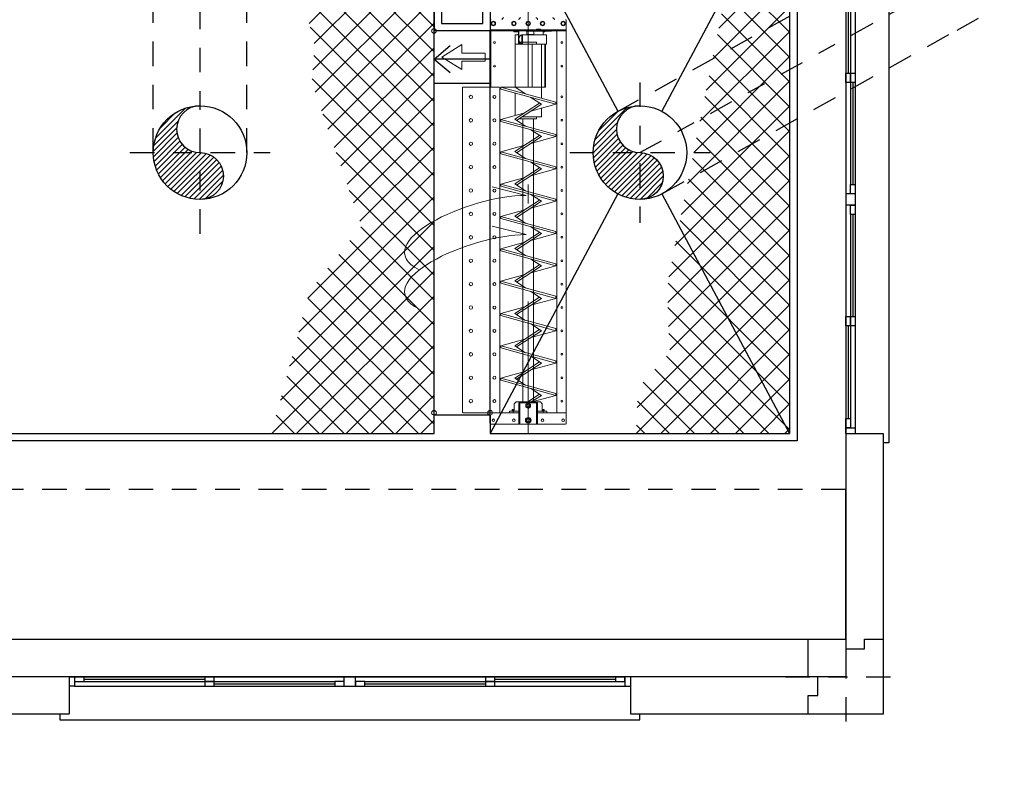
# Model space of a CAD drawing. Units: metres. Extents: x 0 to 331, y -21 to 48.
# Drawn here: x 65 to 71, y -11 to -7 of the extents above; entities that cross this region are included whole.
import ezdxf
from ezdxf import colors
from ezdxf.entities.mleader import LeaderData, LeaderLine
from ezdxf.math import Vec2, Vec3

# ---------------------------------------------------------------- set-up
doc = ezdxf.new("R2010")
doc.units = ezdxf.units.M
doc.header["$LTSCALE"] = 0.2625
doc.header["$MEASUREMENT"] = 0
doc.linetypes.add('TRAZO_Y_PUNTO', pattern=[1, 0.5, -0.25, 0, -0.25])
doc.linetypes.add('TRAZOS', pattern=[0.75, 0.5, -0.25])
doc.layers.get('Defpoints').update_dxf_attribs({"color": 1})
doc.styles.add('cotas', font='simplex.shx', dxfattribs={"width": 0.8, "height": 0.075})
pattern_1 = [(45, (-39.476062, 4.99806), (-0.014731391, 0.014731391), [])]

# ---------------------------------------------------------------- blocks, each defined once
blk = doc.blocks.new('A$C12A142B9')
at = {"color": 255, "linetype": 'Continuous'}
blk.add_wipeout([(-1.5, -0.025), (1.5, -0.025), (1.5, -0.275), (-1.5, -0.275)], dxfattribs=at)
at = {"color": 4}
blk.add_line((-1.5, -0.05), (-1.5, -0.25), dxfattribs=at)
at = {"color": 1, "linetype": 'Continuous'}
for p, q in [((1.47, -0.05), (-1.47, -0.05)), ((-0.775, -0.05), (-1.42, -0.05)), ((-0.03, -0.1), (-0.03, -0.05)), ((0.03, -0.1), (0.03, -0.05)), ((1.42, -0.05), (0.775, -0.05)), ((1.47, -0.1), (-1.47, -0.1)), ((-0.775, -0.0625), (-1.42, -0.0625)), ((-0.775, -0.075), (-1.42, -0.075)), ((-0.08, -0.075), (-0.725, -0.075)), ((-0.08, -0.0875), (-0.725, -0.0875)), ((-0.08, -0.1), (-0.725, -0.1)), ((0.725, -0.075), (0.08, -0.075)), ((0.725, -0.0875), (0.08, -0.0875)), ((0.725, -0.1), (0.08, -0.1)), ((1.42, -0.0625), (0.775, -0.0625)), ((1.42, -0.075), (0.775, -0.075))]:
    blk.add_line(p, q, dxfattribs=at)
for points in [[(-1.5, -0.05), (-1.47, -0.05), (-1.47, -0.1), (-1.5, -0.1)], [(1.5, -0.05), (1.47, -0.05), (1.47, -0.1), (1.5, -0.1)], [(1.55, -0.25), (1.55, -0.28), (-1.55, -0.28), (-1.55, -0.25)]]:
    blk.add_lwpolyline(points, dxfattribs=at)
for points in [[(-1.42, -0.05), (-1.42, -0.075), (-1.47, -0.075), (-1.47, -0.05)], [(-0.725, -0.05), (-0.725, -0.075), (-0.775, -0.075), (-0.775, -0.05)], [(0.775, -0.05), (0.775, -0.075), (0.725, -0.075), (0.725, -0.05)], [(1.47, -0.05), (1.47, -0.075), (1.42, -0.075), (1.42, -0.05)], [(-0.725, -0.075), (-0.725, -0.1), (-0.775, -0.1), (-0.775, -0.075)], [(-0.03, -0.075), (-0.03, -0.1), (-0.08, -0.1), (-0.08, -0.075)], [(0.08, -0.075), (0.08, -0.1), (0.03, -0.1), (0.03, -0.075)], [(0.775, -0.075), (0.775, -0.1), (0.725, -0.1), (0.725, -0.075)]]:
    blk.add_lwpolyline(points, close=True, dxfattribs=at)
at = {"color": 4}
blk.add_lwpolyline([(1.5, -0.05), (1.5, -0.25)], dxfattribs=at)
blk = doc.blocks.new('A$Cc0b9e220')
at = {"color": 255, "linetype": 'Continuous'}
blk.add_wipeout([(-0.025, -1.25), (-0.025, 1.25), (0.225, 1.25), (0.225, -1.25)], dxfattribs=at)
at = {"color": 1, "linetype": 'Continuous'}
for p, q in [((0, 1.22), (0, -1.22)), ((0.05, 1.22), (0.05, -1.22)), ((0, 1.17), (0, 0.675)), ((0.0125, 1.17), (0.0125, 0.675)), ((0.025, 1.17), (0.025, 0.675)), ((0.025, 0.625), (0.025, 0.08)), ((0.0375, 0.625), (0.0375, 0.08)), ((0.05, 0.625), (0.05, 0.08)), ((0.05, 0.03), (0, 0.03)), ((0.05, -0.03), (0, -0.03)), ((0.025, -0.08), (0.025, -0.625)), ((0.0375, -0.08), (0.0375, -0.625)), ((0.05, -0.08), (0.05, -0.625)), ((0, -0.675), (0, -1.17)), ((0.0125, -0.675), (0.0125, -1.17)), ((0.025, -0.675), (0.025, -1.17))]:
    blk.add_line(p, q, dxfattribs=at)
at = {"color": 4}
blk.add_line((0, -1.25), (0.2, -1.25), dxfattribs=at)
at = {"color": 1, "linetype": 'Continuous'}
for points in [[(0.2, 1.3), (0.23, 1.3), (0.23, -1.3), (0.2, -1.3)], [(0, 1.25), (0, 1.22), (0.05, 1.22), (0.05, 1.25)], [(0, -1.25), (0, -1.22), (0.05, -1.22), (0.05, -1.25)]]:
    blk.add_lwpolyline(points, dxfattribs=at)
at = {"color": 4}
blk.add_lwpolyline([(0, 1.25), (0.2, 1.25)], dxfattribs=at)
at = {"color": 1, "linetype": 'Continuous'}
for points in [[(0, 1.22), (0.025, 1.22), (0.025, 1.17), (0, 1.17)], [(0, 0.675), (0.025, 0.675), (0.025, 0.625), (0, 0.625)], [(0.025, 0.675), (0.05, 0.675), (0.05, 0.625), (0.025, 0.625)], [(0.025, 0.08), (0.05, 0.08), (0.05, 0.03), (0.025, 0.03)], [(0.025, -0.03), (0.05, -0.03), (0.05, -0.08), (0.025, -0.08)], [(0, -0.625), (0.025, -0.625), (0.025, -0.675), (0, -0.675)], [(0.025, -0.625), (0.05, -0.625), (0.05, -0.675), (0.025, -0.675)], [(0, -1.17), (0.025, -1.17), (0.025, -1.22), (0, -1.22)]]:
    blk.add_lwpolyline(points, close=True, dxfattribs=at)
blk = doc.blocks.new('A$C7ae2d959')
at = {"color": 0, "linetype": 'ByBlock', "lineweight": -2}
blk.add_wipeout([(0.2, -0.4), (0.2, -0.35), (0.1, -0.35), (0.1, -0.4), (0, -0.4), (0, 0), (0.4, 0), (0.4, -0.1), (0.35, -0.1), (0.35, -0.2), (0.4, -0.2), (0.4, -0.4)], dxfattribs=at)
at = {"color": 1, "linetype": 'TRAZO_Y_PUNTO'}
for p, q in [((0.2, -0.5227), (0.2, 0.1227)), ((0.5227, -0.2), (-0.1227, -0.2))]:
    blk.add_line(p, q, dxfattribs=at)
at = {"color": 0, "linetype": 'ByBlock', "lineweight": -2}
blk.add_lwpolyline([(0.2, -0.4), (0.2, -0.35), (0.1, -0.35), (0.1, -0.4), (0, -0.4), (0, 0), (0.4, 0), (0.4, -0.1), (0.35, -0.1), (0.35, -0.2), (0.4, -0.2), (0.4, -0.4), (0.2, -0.4)], close=True, dxfattribs=at)
blk = doc.blocks.new('A$C0EC4761E')
at = {"color": 0, "linetype": 'TRAZO_Y_PUNTO', "lineweight": 0, "ltscale": 8}
blk.add_line((0.2035, 2.7938), (0.2035, -0.1103), dxfattribs=at)
at = {"color": 0, "linetype": 'ByBlock', "lineweight": 0}
for p, q in [((0.407, 2.05), (0.407, 2.095)), ((0, 2.04), (-0.3, 2.04)), ((-0.3, 1.76), (-0.3, 2.04)), ((0.0023, 2.045), (0, 2.045)), ((0, 2.04), (0, 1.76)), ((0, 2.04), (0.0023, 2.04)), ((0.4047, 2.045), (0.0023, 2.045)), ((0.4047, 2.04), (0.0023, 2.04)), ((0.0032, 2.04), (0.0032, 1.74)), ((0.127, 2.035), (0.127, 2.04)), ((0.127, 2.035), (0.1505, 2.035)), ((0.1508, 2.02), (0.1332, 2.02)), ((0.1332, 1.74), (0.1332, 2.02)), ((0.1508, 2.0343), (0.1508, 1.98)), ((0.1535, 2.0343), (0.1535, 1.98)), ((0.169, 2.02), (0.1733, 2.02)), ((0.169, 1.97), (0.169, 2.02)), ((0.1733, 2.02), (0.3006, 2.02)), ((0.1733, 2.02), (0.1733, 1.97)), ((0.1952, 2.038), (0.2335, 2.038)), ((0.1959, 2.0343), (0.1959, 2.02)), ((0.1959, 2.021), (0.2255, 2.021)), ((0.2255, 2.021), (0.2335, 2.021)), ((0.2335, 2.038), (0.2355, 2.04)), ((0.2335, 2.02), (0.2335, 2.038)), ((0.2335, 2.038), (0.2835, 2.038)), ((0.2485, 2.049), (0.2495, 2.05)), ((0.2485, 2.045), (0.2485, 2.049)), ((0.2485, 2.049), (0.2639, 2.049)), ((0.2634, 2.05), (0.2495, 2.05)), ((0.2675, 2.05), (0.2634, 2.05)), ((0.2639, 2.049), (0.2685, 2.049)), ((0.2675, 2.05), (0.2685, 2.049)), ((0.2685, 2.049), (0.2685, 2.045)), ((0.2815, 2.04), (0.2835, 2.038)), ((0.2835, 2.038), (0.2835, 2.02)), ((0.2835, 2.038), (0.3265, 2.038)), ((0.2835, 2.0355), (0.2915, 2.0355)), ((0.2915, 2.038), (0.2915, 2.0355)), ((0.3006, 2.02), (0.3006, 1.97)), ((0.3265, 2.038), (0.3285, 2.038)), ((0.3285, 2.038), (0.3285, 2.04)), ((0.3568, 2.04), (0.3568, 2.034)), ((0.3568, 2.034), (0.3568, 0)), ((0.407, 2.045), (0.4047, 2.045)), ((0.4047, 2.04), (0.407, 2.04)), ((0.407, 2.05), (0.407, 2.045)), ((0.407, 2.04), (0.407, 2.045)), ((0.407, 2.04), (0.407, -0.055)), ((0.407, 1.99), (0.407, 2.03)), ((-0.1515, 1.9667), (-0.2575, 1.9002)), ((-0.1515, 1.9218), (-0.1515, 1.9667)), ((0, 1.99), (0.0032, 1.99)), ((0.1334, 1.97), (0.1334, 1.74)), ((0.1596, 1.97), (0.1334, 1.97)), ((0.1593, 1.97), (0.162, 1.97)), ((0.1596, 1.9804), (0.2474, 1.9804)), ((0.1596, 1.9804), (0.1596, 1.97)), ((0.1596, 1.97), (0.2474, 1.97)), ((0.169, 1.97), (0.162, 1.97)), ((0.1733, 1.97), (0.169, 1.97)), ((0.1733, 1.97), (0.3006, 1.97)), ((0.2248, 1.74), (0.2248, 1.97)), ((0.2474, 1.9804), (0.2474, 1.97)), ((0.2736, 1.97), (0.2474, 1.97)), ((0.2736, 1.97), (0.2736, 1.6802)), ((0.2922, 1.97), (0.2922, 1.74)), ((0.2929, 1.74), (0.2929, 1.97)), ((0.2963, 1.74), (0.2963, 1.97)), ((-0.2575, 1.9002), (-0.1515, 1.8337)), ((-0.027, 1.9218), (-0.1515, 1.9218)), ((-0.027, 1.8786), (-0.027, 1.9218)), ((-0.1515, 1.8337), (-0.1515, 1.8786)), ((-0.1515, 1.8786), (-0.027, 1.8786)), ((0, 1.76), (-0.3, 1.76)), ((-0.1475, 0.003), (-0.1475, 1.737)), ((-0.1445, 1.74), (0.0495, 1.74)), ((0, 1.76), (0, 1.74)), ((0.0525, 1.737), (0.0525, 0.003)), ((0.0562, 1.74), (0.3508, 1.659)), ((0.1334, 1.74), (0.0562, 1.74)), ((0.0562, 1.74), (0.0562, 1.7292)), ((0.1334, 1.74), (0.1893, 1.7034)), ((0.0562, 1.7292), (0.3508, 1.6482)), ((0.1334, 1.708), (0.1334, 1.5884)), ((0.2177, 1.6848), (0.2736, 1.6482)), ((0.1321, 1.568), (0.2641, 1.6544)), ((0.1416, 1.5618), (0.2736, 1.6482)), ((0.2177, 1.6116), (0.3508, 1.6482)), ((0.3508, 1.659), (0.3508, 1.6482)), ((0.3508, 1.659), (0.3508, 1.6482)), ((0.0562, 1.5672), (0.1849, 1.6026)), ((0.1701, 1.5804), (0.2474, 1.5804)), ((0.2736, 1.5804), (0.2474, 1.5804)), ((0.2474, 1.5701), (0.2474, 1.5804)), ((0.2736, 1.627), (0.2736, 1.5804)), ((0.0562, 1.5672), (0.3508, 1.4862)), ((0.0562, 1.5672), (0.0562, 1.5564)), ((0.0562, 1.5564), (0.3508, 1.4754)), ((0.1321, 1.568), (0.1893, 1.5306)), ((0.1596, 1.5701), (0.1596, 1.5736)), ((0.1596, 1.5701), (0.2474, 1.5701)), ((0.1754, 1.5701), (0.1754, 0.058)), ((0.2316, 1.5701), (0.2316, 0.058)), ((0.1321, 1.3953), (0.2641, 1.4817)), ((0.1416, 1.389), (0.2736, 1.4754)), ((0.2177, 1.512), (0.2736, 1.4754)), ((0.2177, 1.4389), (0.3508, 1.4754)), ((0.3508, 1.4862), (0.3508, 1.4754)), ((0.3508, 1.4862), (0.3508, 1.4754)), ((0.0562, 1.3944), (0.1849, 1.4298)), ((0.0562, 1.3944), (0.3508, 1.3135)), ((0.0562, 1.3944), (0.0562, 1.3836)), ((0.0562, 1.3836), (0.3508, 1.3027)), ((0.1321, 1.3953), (0.1893, 1.3579)), ((0.2177, 1.3392), (0.2736, 1.3027)), ((0.1321, 1.2225), (0.2641, 1.3089)), ((0.1416, 1.2163), (0.2736, 1.3027)), ((0.2177, 1.2661), (0.3508, 1.3027)), ((0.3508, 1.3135), (0.3508, 1.3027)), ((0.3508, 1.3135), (0.3508, 1.3027)), ((0.0562, 1.2217), (0.1849, 1.2571)), ((0.0562, 1.2217), (0.3508, 1.1407)), ((0.0562, 1.2217), (0.0562, 1.2109)), ((0.0562, 1.2109), (0.3508, 1.1299)), ((0.1321, 1.2225), (0.1893, 1.1851)), ((0.1927, 1.1617), (0.0113, 1.2067)), ((0.2177, 1.1665), (0.2736, 1.1299)), ((0.1321, 1.0497), (0.2641, 1.1361)), ((0.1416, 1.0435), (0.2736, 1.1299)), ((0.2177, 1.0933), (0.3508, 1.1299)), ((0.3508, 1.1407), (0.3508, 1.1299)), ((0.3508, 1.1407), (0.3508, 1.1299)), ((0.0562, 1.0489), (0.1849, 1.0843)), ((0.0562, 1.0489), (0.3508, 0.9679)), ((0.0562, 1.0489), (0.0562, 1.0381)), ((0.0562, 1.0381), (0.3508, 0.9571)), ((0.1321, 1.0497), (0.1893, 1.0123)), ((0.1927, 0.9518), (0.0113, 0.9968)), ((0.1321, 0.8769), (0.2641, 0.9633)), ((0.1416, 0.8707), (0.2736, 0.9571)), ((0.2177, 0.9937), (0.2736, 0.9571)), ((0.2177, 0.9205), (0.3508, 0.9571)), ((0.3508, 0.9679), (0.3508, 0.9571)), ((0.3508, 0.9679), (0.3508, 0.9571)), ((0.0562, 0.8761), (0.1849, 0.9115)), ((0.0562, 0.8761), (0.3508, 0.7951)), ((0.0562, 0.8761), (0.0562, 0.8653)), ((0.0562, 0.8653), (0.3508, 0.7843)), ((0.1321, 0.8769), (0.1893, 0.8395)), ((0.1321, 0.7042), (0.2641, 0.7905)), ((0.2177, 0.8209), (0.2736, 0.7843)), ((0.3508, 0.7951), (0.3508, 0.7843)), ((0.3508, 0.7951), (0.3508, 0.7843)), ((0.0562, 0.7033), (0.1849, 0.7387)), ((0.1416, 0.6979), (0.2736, 0.7843)), ((0.2177, 0.7477), (0.3508, 0.7843)), ((0.0562, 0.7033), (0.3508, 0.6224)), ((0.0562, 0.7033), (0.0562, 0.6925)), ((0.0562, 0.6925), (0.3508, 0.6115)), ((0.1321, 0.7042), (0.1893, 0.6668)), ((0.2177, 0.6481), (0.2736, 0.6115)), ((0.1321, 0.5314), (0.2641, 0.6178)), ((0.1416, 0.5252), (0.2736, 0.6115)), ((0.2177, 0.575), (0.3508, 0.6115)), ((0.3508, 0.6224), (0.3508, 0.6115)), ((0.3508, 0.6224), (0.3508, 0.6115)), ((0.0562, 0.5306), (0.1849, 0.5659)), ((0.0562, 0.5306), (0.3508, 0.4496)), ((0.0562, 0.5306), (0.0562, 0.5198)), ((0.1321, 0.5314), (0.1893, 0.494)), ((0.0562, 0.5198), (0.3508, 0.4388)), ((0.2177, 0.4754), (0.2736, 0.4388)), ((0.1321, 0.3586), (0.2641, 0.445)), ((0.1416, 0.3524), (0.2736, 0.4388)), ((0.2177, 0.4022), (0.3508, 0.4388)), ((0.3508, 0.4496), (0.3508, 0.4388)), ((0.3508, 0.4496), (0.3508, 0.4388)), ((0.0562, 0.3578), (0.1849, 0.3932)), ((0.0562, 0.3578), (0.0562, 0.347)), ((0.0562, 0.3578), (0.3508, 0.2768)), ((0.0562, 0.347), (0.3508, 0.266)), ((0.1321, 0.3586), (0.1893, 0.3212)), ((0.1321, 0.1858), (0.2641, 0.2722)), ((0.1416, 0.1796), (0.2736, 0.266)), ((0.2177, 0.3026), (0.2736, 0.266)), ((0.2177, 0.2294), (0.3508, 0.266)), ((0.3508, 0.2768), (0.3508, 0.266)), ((0.3508, 0.2768), (0.3508, 0.266)), ((0.0562, 0.185), (0.1849, 0.2204)), ((0.0562, 0.185), (0.0562, 0.1742)), ((0.0562, 0.185), (0.3508, 0.104)), ((0.0562, 0.1742), (0.3508, 0.0932)), ((0.1321, 0.1858), (0.1893, 0.1484)), ((0.2177, 0.1298), (0.2736, 0.0932)), ((0.1285, 0.048), (0.1385, 0.058)), ((0.1385, 0.058), (0.2685, 0.058)), ((0.1535, 0.053), (0.1585, 0.053)), ((0.1535, 0.053), (0.1535, -0.06)), ((0.1585, 0.053), (0.1585, -0.06)), ((0.1585, 0.053), (0.1635, 0.053)), ((0.1635, 0.053), (0.2435, 0.053)), ((0.2008, 0.058), (0.2641, 0.0994)), ((0.2198, 0.058), (0.2736, 0.0932)), ((0.2227, 0.058), (0.3508, 0.0932)), ((0.2435, 0.053), (0.2485, 0.053)), ((0.2485, 0.053), (0.2535, 0.053)), ((0.2485, 0.053), (0.2485, -0.06)), ((0.2535, 0.053), (0.2535, -0.06)), ((0.2685, 0.058), (0.2785, 0.048)), ((0.3508, 0.104), (0.3508, 0.0932)), ((0.3508, 0.104), (0.3508, 0.0932)), ((0.1535, 0), (-0.1445, 0)), ((0.1035, 0.008), (0.1035, 0)), ((0.1235, 0.008), (0.1035, 0.008)), ((0.1165, 0.008), (0.1165, 0.0105)), ((0.1285, 0.0105), (0.1165, 0.0105)), ((0.1181, 0.0172), (0.1195, 0.018)), ((0.1181, 0.0111), (0.1181, 0.0172)), ((0.1181, 0.0111), (0.1207, 0.0111)), ((0.1195, 0.018), (0.1207, 0.018)), ((0.1195, 0.0105), (0.1195, 0.0111)), ((0.1207, 0.018), (0.1285, 0.018)), ((0.1207, 0.0111), (0.1233, 0.0111)), ((0.1233, 0.0111), (0.1233, 0.0172)), ((0.1233, 0.0111), (0.1285, 0.0111)), ((0.1235, 0), (0.1235, 0.008)), ((0.1535, 0.008), (0.1235, 0.008)), ((0.1285, 0.008), (0.1285, 0.048)), ((0.1535, 0.008), (0.1285, 0.008)), ((0.2785, 0.008), (0.2535, 0.008)), ((0.2835, 0.008), (0.2535, 0.008)), ((0.4068, 0), (0.2535, 0)), ((0.2785, 0.048), (0.2785, 0.008)), ((0.2785, 0.018), (0.2863, 0.018)), ((0.2785, 0.0111), (0.2837, 0.0111)), ((0.2905, 0.0105), (0.2785, 0.0105)), ((0.2835, 0.008), (0.2835, 0)), ((0.3035, 0.008), (0.2835, 0.008)), ((0.2837, 0.0111), (0.2837, 0.0172)), ((0.2837, 0.0111), (0.2863, 0.0111)), ((0.2863, 0.018), (0.2875, 0.018)), ((0.2863, 0.0111), (0.2889, 0.0111)), ((0.2875, 0.018), (0.2889, 0.0172)), ((0.2875, 0.0111), (0.2875, 0.0105)), ((0.2889, 0.0111), (0.2889, 0.0172)), ((0.2905, 0.0105), (0.2905, 0.008)), ((0.3035, 0), (0.3035, 0.008)), ((0.1535, -0.06), (0.005, -0.06)), ((0.1535, -0.06), (0.1585, -0.06)), ((0.1585, -0.06), (0.1635, -0.06)), ((0.1635, -0.06), (0.1902, -0.06)), ((0.1702, -0.06), (0.2435, -0.06)), ((0.2435, -0.06), (0.2485, -0.06)), ((0.2485, -0.06), (0.2535, -0.06)), ((0.402, -0.06), (0.2535, -0.06))]:
    blk.add_line(p, q, dxfattribs=at)
for points in [[(0, 2.04), (0, 2.095)], [(0.1332, 1.74), (0.2963, 1.74)]]:
    blk.add_lwpolyline(points, dxfattribs=at)
at = {"color": 0, "linetype": 'ByBlock', "lineweight": 0, "flags": 128}
for points in [[(0.1505, 2.04), (0.151, 2.0399), (0.1516, 2.0396), (0.1521, 2.039), (0.1526, 2.0383), (0.153, 2.0375), (0.1533, 2.0365), (0.1534, 2.0354), (0.1535, 2.0343)], [(0.1505, 2.035), (0.1505, 2.035), (0.1506, 2.0349), (0.1507, 2.0349), (0.1507, 2.0348), (0.1508, 2.0347), (0.1508, 2.0345), (0.1508, 2.0344), (0.1508, 2.0343)], [(0.169, 2.0191), (0.1669, 2.0182), (0.1646, 2.017), (0.1625, 2.0154), (0.1605, 2.0136), (0.1587, 2.0115), (0.1572, 2.0091), (0.1559, 2.0066), (0.1549, 2.0039), (0.1541, 2.0011), (0.1537, 1.9981), (0.1535, 1.9952), (0.1536, 1.9922), (0.1541, 1.9893), (0.1548, 1.9865), (0.1558, 1.9838), (0.157, 1.9812), (0.1585, 1.9788), (0.1603, 1.9767), (0.1622, 1.9748), (0.1643, 1.9732), (0.1666, 1.9719), (0.169, 1.9709), (0.169, 1.9709)], [(0.1929, 2.04), (0.1935, 2.0399), (0.194, 2.0396), (0.1945, 2.039), (0.195, 2.0383), (0.1954, 2.0375), (0.1957, 2.0365), (0.1958, 2.0354), (0.1959, 2.0343)], [(0.1508, 1.98), (0.151, 1.978), (0.1515, 1.9762), (0.1523, 1.9744), (0.1533, 1.9729), (0.1546, 1.9717), (0.1561, 1.9708), (0.1577, 1.9702), (0.1593, 1.97)], [(0.162, 1.97), (0.1603, 1.9702), (0.1587, 1.9708), (0.1573, 1.9717), (0.156, 1.9729), (0.1549, 1.9744), (0.1541, 1.9762), (0.1537, 1.978), (0.1535, 1.98)]]:
    blk.add_lwpolyline(points, dxfattribs=at)
at = {"color": 0, "linetype": 'ByBlock', "lineweight": -2}
blk.add_lwpolyline([(0, -0.055), (0, 0)], dxfattribs=at)
at = {"color": 0, "linetype": 'ByBlock', "lineweight": 0}
for centre, radius in [((0.017, 2.08), 0.012), ((0.127, 2.08), 0.012), ((0.2035, 2.08), 0.012), ((0.28, 2.08), 0.012), ((0.39, 2.08), 0.012), ((0.0232, 1.9775), 0.005), ((0.3838, 1.9775), 0.005), ((0.0232, 1.8525), 0.005), ((0.3838, 1.8525), 0.005), ((-0.1025, 1.6875), 0.009), ((0.0232, 1.6875), 0.008), ((0.3838, 1.6875), 0.005), ((-0.1025, 1.5625), 0.009), ((0.0232, 1.5625), 0.008), ((0.3838, 1.5625), 0.005), ((-0.1025, 1.4375), 0.009), ((0.0232, 1.4375), 0.008), ((0.3838, 1.4375), 0.005), ((-0.1025, 1.3125), 0.009), ((0.0232, 1.3125), 0.008), ((0.3838, 1.3125), 0.005), ((-0.1025, 1.1875), 0.009), ((0.0232, 1.1875), 0.008), ((0.3838, 1.1875), 0.005), ((-0.1025, 1.0625), 0.009), ((0.0232, 1.0625), 0.008), ((0.3838, 1.0625), 0.005), ((-0.1025, 0.9375), 0.009), ((0.0232, 0.9375), 0.008), ((0.3838, 0.9375), 0.005), ((-0.1025, 0.8125), 0.009), ((0.0232, 0.8125), 0.008), ((0.3838, 0.8125), 0.005), ((-0.1025, 0.6875), 0.009), ((0.0232, 0.6875), 0.008), ((0.3838, 0.6875), 0.005), ((-0.1025, 0.5625), 0.009), ((0.0232, 0.5625), 0.008), ((0.3838, 0.5625), 0.005), ((-0.1025, 0.4375), 0.009), ((0.0232, 0.4375), 0.008), ((0.3838, 0.4375), 0.005), ((-0.1025, 0.3125), 0.009), ((0.0232, 0.3125), 0.008), ((0.3838, 0.3125), 0.005), ((-0.1025, 0.1875), 0.009), ((0.0232, 0.1875), 0.008), ((0.3838, 0.1875), 0.005), ((-0.1025, 0.0625), 0.009), ((0.0232, 0.0625), 0.008), ((0.3838, 0.0625), 0.005), ((0.2035, 0.038), 0.008), ((0.017, -0.04), 0.007), ((0.127, -0.04), 0.007), ((0.2035, -0.04), 0.015), ((0.28, -0.04), 0.007), ((0.39, -0.04), 0.007)]:
    blk.add_circle(centre, radius, dxfattribs=at)
for centre, radius, start, end in [((0.0735, 2.1), 0.01, 90, 180), ((0.1635, 2.1), 0.01, 90, 180), ((0.2435, 2.1), 0.01, 0, 90), ((0.3335, 2.1), 0.01, 0, 90), ((0.005, 2.095), 0.005, 90, 180), ((0.402, 2.095), 0.005, 0, 90), ((0.01, 2.03), 0.01, 133.0967, 180), ((0.1549, 2.0201), 0.00668, 126.9613, 180.6746), ((-0.1445, 1.737), 0.003, 90, 180), ((-0.1445, 0.003), 0.003, 180, 270), ((0.0495, 0.003), 0.003, 270, 0), ((0.005, -0.055), 0.005, 180, 270), ((0.402, -0.055), 0.005, 270, 0)]:
    blk.add_arc(centre, radius, start, end, dxfattribs=at)
for points, knots in [([(0.0066, 2.08), (0.007, 2.0807), (0.0079, 2.0822), (0.0088, 2.0837), (0.0092, 2.0845)], [0, 0, 0, 0, 0.495457, 1, 1, 1, 1]), ([(0.0092, 2.0755), (0.0091, 2.0756), (0.0087, 2.0764), (0.0078, 2.0779), (0.007, 2.0793), (0.0066, 2.08)], [0, 0, 0, 0, 0.070092, 0.530787, 1, 1, 1, 1]), ([(0.0092, 2.0845), (0.0093, 2.0846), (0.0097, 2.0854), (0.0106, 2.0869), (0.0114, 2.0883), (0.0118, 2.089)], [0, 0, 0, 0, 0.070092, 0.530787, 1, 1, 1, 1]), ([(0.0118, 2.071), (0.0114, 2.0717), (0.0105, 2.0732), (0.0096, 2.0747), (0.0092, 2.0755)], [0, 0, 0, 0, 0.495457, 1, 1, 1, 1]), ([(0.0118, 2.089), (0.0121, 2.089), (0.0138, 2.089), (0.0156, 2.089), (0.017, 2.089)], [0, 0, 0, 0, 0.196353, 1, 1, 1, 1]), ([(0.017, 2.071), (0.0156, 2.071), (0.0138, 2.071), (0.0121, 2.071), (0.0118, 2.071)], [0, 0, 0, 0, 0.803647, 1, 1, 1, 1]), ([(0.017, 2.089), (0.0174, 2.089), (0.0191, 2.089), (0.0209, 2.089), (0.0222, 2.089)], [0, 0, 0, 0, 0.220363, 1, 1, 1, 1]), ([(0.0222, 2.071), (0.0209, 2.071), (0.0191, 2.071), (0.0174, 2.071), (0.017, 2.071)], [0, 0, 0, 0, 0.779637, 1, 1, 1, 1]), ([(0.0222, 2.089), (0.0226, 2.0883), (0.0235, 2.0868), (0.0244, 2.0853), (0.0248, 2.0845)], [0, 0, 0, 0, 0.4954619, 1, 1, 1, 1]), ([(0.0248, 2.0755), (0.0247, 2.0754), (0.0243, 2.0746), (0.0234, 2.0731), (0.0226, 2.0717), (0.0222, 2.071)], [0, 0, 0, 0, 0.070093, 0.530782, 1, 1, 1, 1]), ([(0.0248, 2.0845), (0.0249, 2.0844), (0.0253, 2.0836), (0.0262, 2.0821), (0.027, 2.0807), (0.0274, 2.08)], [0, 0, 0, 0, 0.070092, 0.530782, 1, 1, 1, 1]), ([(0.0274, 2.08), (0.027, 2.0793), (0.0261, 2.0778), (0.0252, 2.0763), (0.0248, 2.0755)], [0, 0, 0, 0, 0.4954619, 1, 1, 1, 1]), ([(0.1166, 2.08), (0.117, 2.0807), (0.1179, 2.0822), (0.1188, 2.0837), (0.1192, 2.0845)], [0, 0, 0, 0, 0.495457, 1, 1, 1, 1]), ([(0.1192, 2.0755), (0.1191, 2.0756), (0.1187, 2.0764), (0.1178, 2.0779), (0.117, 2.0793), (0.1166, 2.08)], [0, 0, 0, 0, 0.070092, 0.530787, 1, 1, 1, 1]), ([(0.1192, 2.0845), (0.1193, 2.0846), (0.1197, 2.0854), (0.1206, 2.0869), (0.1214, 2.0883), (0.1218, 2.089)], [0, 0, 0, 0, 0.070092, 0.530787, 1, 1, 1, 1]), ([(0.1218, 2.071), (0.1214, 2.0717), (0.1205, 2.0732), (0.1196, 2.0747), (0.1192, 2.0755)], [0, 0, 0, 0, 0.495457, 1, 1, 1, 1]), ([(0.1218, 2.089), (0.1221, 2.089), (0.1238, 2.089), (0.1256, 2.089), (0.127, 2.089)], [0, 0, 0, 0, 0.196353, 1, 1, 1, 1]), ([(0.127, 2.071), (0.1256, 2.071), (0.1238, 2.071), (0.1221, 2.071), (0.1218, 2.071)], [0, 0, 0, 0, 0.803647, 1, 1, 1, 1]), ([(0.127, 2.089), (0.1274, 2.089), (0.1291, 2.089), (0.1309, 2.089), (0.1322, 2.089)], [0, 0, 0, 0, 0.220363, 1, 1, 1, 1]), ([(0.1322, 2.071), (0.1309, 2.071), (0.1291, 2.071), (0.1274, 2.071), (0.127, 2.071)], [0, 0, 0, 0, 0.779637, 1, 1, 1, 1]), ([(0.1322, 2.089), (0.1326, 2.0883), (0.1335, 2.0868), (0.1344, 2.0853), (0.1348, 2.0845)], [0, 0, 0, 0, 0.495462, 1, 1, 1, 1]), ([(0.1348, 2.0755), (0.1347, 2.0754), (0.1343, 2.0746), (0.1334, 2.0731), (0.1326, 2.0717), (0.1322, 2.071)], [0, 0, 0, 0, 0.070092, 0.530783, 1, 1, 1, 1]), ([(0.1348, 2.0845), (0.1349, 2.0844), (0.1353, 2.0836), (0.1362, 2.0821), (0.137, 2.0807), (0.1374, 2.08)], [0, 0, 0, 0, 0.070093, 0.530783, 1, 1, 1, 1]), ([(0.1374, 2.08), (0.137, 2.0793), (0.1361, 2.0778), (0.1352, 2.0763), (0.1348, 2.0755)], [0, 0, 0, 0, 0.495461, 1, 1, 1, 1]), ([(0.1931, 2.08), (0.1935, 2.0807), (0.1944, 2.0822), (0.1953, 2.0837), (0.1957, 2.0845)], [0, 0, 0, 0, 0.4954569, 1, 1, 1, 1]), ([(0.1957, 2.0755), (0.1956, 2.0756), (0.1952, 2.0764), (0.1943, 2.0779), (0.1935, 2.0793), (0.1931, 2.08)], [0, 0, 0, 0, 0.0700918, 0.530787, 1, 1, 1, 1]), ([(0.1957, 2.0845), (0.1958, 2.0846), (0.1962, 2.0854), (0.1971, 2.0869), (0.1979, 2.0883), (0.1983, 2.089)], [0, 0, 0, 0, 0.0700918, 0.530787, 1, 1, 1, 1]), ([(0.1983, 2.071), (0.1979, 2.0717), (0.197, 2.0732), (0.1961, 2.0747), (0.1957, 2.0755)], [0, 0, 0, 0, 0.495457, 1, 1, 1, 1]), ([(0.1983, 2.089), (0.1986, 2.089), (0.2003, 2.089), (0.2021, 2.089), (0.2035, 2.089)], [0, 0, 0, 0, 0.196353, 1, 1, 1, 1]), ([(0.2035, 2.071), (0.2021, 2.071), (0.2003, 2.071), (0.1986, 2.071), (0.1983, 2.071)], [0, 0, 0, 0, 0.803647, 1, 1, 1, 1]), ([(0.2035, 2.089), (0.2039, 2.089), (0.2056, 2.089), (0.2074, 2.089), (0.2087, 2.089)], [0, 0, 0, 0, 0.220364, 1, 1, 1, 1]), ([(0.2087, 2.071), (0.2074, 2.071), (0.2056, 2.071), (0.2039, 2.071), (0.2035, 2.071)], [0, 0, 0, 0, 0.779636, 1, 1, 1, 1]), ([(0.2087, 2.089), (0.2091, 2.0883), (0.21, 2.0868), (0.2109, 2.0853), (0.2113, 2.0845)], [0, 0, 0, 0, 0.4954618, 1, 1, 1, 1]), ([(0.2113, 2.0755), (0.2112, 2.0754), (0.2108, 2.0746), (0.2099, 2.0731), (0.2091, 2.0717), (0.2087, 2.071)], [0, 0, 0, 0, 0.070093, 0.530782, 1, 1, 1, 1]), ([(0.2113, 2.0845), (0.2114, 2.0844), (0.2118, 2.0836), (0.2127, 2.0821), (0.2135, 2.0807), (0.2139, 2.08)], [0, 0, 0, 0, 0.070092, 0.530782, 1, 1, 1, 1]), ([(0.2139, 2.08), (0.2135, 2.0793), (0.2126, 2.0778), (0.2117, 2.0763), (0.2113, 2.0755)], [0, 0, 0, 0, 0.495462, 1, 1, 1, 1]), ([(0.2696, 2.08), (0.27, 2.0807), (0.2709, 2.0822), (0.2718, 2.0837), (0.2722, 2.0845)], [0, 0, 0, 0, 0.495456, 1, 1, 1, 1]), ([(0.2722, 2.0755), (0.2721, 2.0756), (0.2717, 2.0764), (0.2708, 2.0779), (0.27, 2.0793), (0.2696, 2.08)], [0, 0, 0, 0, 0.070092, 0.530788, 1, 1, 1, 1]), ([(0.2722, 2.0845), (0.2723, 2.0846), (0.2727, 2.0854), (0.2736, 2.0869), (0.2744, 2.0883), (0.2748, 2.089)], [0, 0, 0, 0, 0.070092, 0.530787, 1, 1, 1, 1]), ([(0.2748, 2.071), (0.2744, 2.0717), (0.2735, 2.0732), (0.2726, 2.0747), (0.2722, 2.0755)], [0, 0, 0, 0, 0.4954567, 1, 1, 1, 1]), ([(0.2748, 2.089), (0.2761, 2.089), (0.2779, 2.089), (0.2796, 2.089), (0.28, 2.089)], [0, 0, 0, 0, 0.779637, 1, 1, 1, 1]), ([(0.28, 2.071), (0.2796, 2.071), (0.2779, 2.071), (0.2761, 2.071), (0.2748, 2.071)], [0, 0, 0, 0, 0.220363, 1, 1, 1, 1]), ([(0.28, 2.089), (0.2814, 2.089), (0.2832, 2.089), (0.2849, 2.089), (0.2852, 2.089)], [0, 0, 0, 0, 0.803647, 1, 1, 1, 1]), ([(0.2852, 2.071), (0.2849, 2.071), (0.2832, 2.071), (0.2814, 2.071), (0.28, 2.071)], [0, 0, 0, 0, 0.196353, 1, 1, 1, 1]), ([(0.2852, 2.089), (0.2856, 2.0883), (0.2865, 2.0868), (0.2874, 2.0853), (0.2878, 2.0845)], [0, 0, 0, 0, 0.4954619, 1, 1, 1, 1]), ([(0.2878, 2.0755), (0.2877, 2.0754), (0.2873, 2.0746), (0.2864, 2.0731), (0.2856, 2.0717), (0.2852, 2.071)], [0, 0, 0, 0, 0.070092, 0.530782, 1, 1, 1, 1]), ([(0.2878, 2.0845), (0.2879, 2.0844), (0.2883, 2.0836), (0.2892, 2.0821), (0.29, 2.0807), (0.2904, 2.08)], [0, 0, 0, 0, 0.070092, 0.530782, 1, 1, 1, 1]), ([(0.2904, 2.08), (0.29, 2.0793), (0.2891, 2.0778), (0.2882, 2.0763), (0.2878, 2.0755)], [0, 0, 0, 0, 0.4954619, 1, 1, 1, 1]), ([(0.3796, 2.08), (0.38, 2.0807), (0.3809, 2.0822), (0.3818, 2.0837), (0.3822, 2.0845)], [0, 0, 0, 0, 0.495457, 1, 1, 1, 1]), ([(0.3822, 2.0755), (0.3821, 2.0756), (0.3817, 2.0764), (0.3808, 2.0779), (0.38, 2.0793), (0.3796, 2.08)], [0, 0, 0, 0, 0.070091, 0.530787, 1, 1, 1, 1]), ([(0.3822, 2.0845), (0.3823, 2.0846), (0.3827, 2.0854), (0.3836, 2.0869), (0.3844, 2.0883), (0.3848, 2.089)], [0, 0, 0, 0, 0.070092, 0.530787, 1, 1, 1, 1]), ([(0.3848, 2.071), (0.3844, 2.0717), (0.3835, 2.0732), (0.3826, 2.0747), (0.3822, 2.0755)], [0, 0, 0, 0, 0.495457, 1, 1, 1, 1]), ([(0.3848, 2.089), (0.3861, 2.089), (0.3879, 2.089), (0.3896, 2.089), (0.39, 2.089)], [0, 0, 0, 0, 0.779637, 1, 1, 1, 1]), ([(0.39, 2.071), (0.3896, 2.071), (0.3879, 2.071), (0.3861, 2.071), (0.3848, 2.071)], [0, 0, 0, 0, 0.220363, 1, 1, 1, 1]), ([(0.39, 2.089), (0.3914, 2.089), (0.3932, 2.089), (0.3949, 2.089), (0.3952, 2.089)], [0, 0, 0, 0, 0.803647, 1, 1, 1, 1]), ([(0.3952, 2.071), (0.3949, 2.071), (0.3932, 2.071), (0.3914, 2.071), (0.39, 2.071)], [0, 0, 0, 0, 0.196353, 1, 1, 1, 1]), ([(0.3952, 2.089), (0.3956, 2.0883), (0.3965, 2.0868), (0.3974, 2.0853), (0.3978, 2.0845)], [0, 0, 0, 0, 0.4954619, 1, 1, 1, 1]), ([(0.3978, 2.0755), (0.3977, 2.0754), (0.3973, 2.0746), (0.3964, 2.0731), (0.3956, 2.0717), (0.3952, 2.071)], [0, 0, 0, 0, 0.070093, 0.530782, 1, 1, 1, 1]), ([(0.3978, 2.0845), (0.3979, 2.0844), (0.3983, 2.0836), (0.3992, 2.0821), (0.4, 2.0807), (0.4004, 2.08)], [0, 0, 0, 0, 0.070093, 0.530782, 1, 1, 1, 1]), ([(0.4004, 2.08), (0.4, 2.0793), (0.3991, 2.0778), (0.3982, 2.0763), (0.3978, 2.0755)], [0, 0, 0, 0, 0.4954619, 1, 1, 1, 1]), ([(0.1207, 0.018), (0.1206, 0.018), (0.1202, 0.018), (0.1193, 0.0178), (0.1185, 0.0174), (0.1181, 0.0172)], [0, 0, 0, 0, 0.07009, 0.530784, 1, 1, 1, 1]), ([(0.1233, 0.0172), (0.1229, 0.0174), (0.122, 0.0179), (0.1211, 0.018), (0.1207, 0.018)], [0, 0, 0, 0, 0.495457, 1, 1, 1, 1]), ([(0.1285, 0.018), (0.1271, 0.0179), (0.1253, 0.0178), (0.1236, 0.0173), (0.1233, 0.0172)], [0, 0, 0, 0, 0.803648, 1, 1, 1, 1]), ([(0.1975, 0.0484), (0.1974, 0.0483), (0.1963, 0.0477), (0.1943, 0.0465), (0.1924, 0.0455), (0.1915, 0.0449)], [0, 0, 0, 0, 0.070097, 0.530788, 1, 1, 1, 1]), ([(0.1915, 0.0449), (0.1915, 0.0443), (0.1915, 0.0421), (0.1915, 0.0397), (0.1915, 0.038)], [0, 0, 0, 0, 0.257547, 1, 1, 1, 1]), ([(0.1915, 0.038), (0.1915, 0.0374), (0.1915, 0.035), (0.1915, 0.0327), (0.1915, 0.0311)], [0, 0, 0, 0, 0.26863, 1, 1, 1, 1]), ([(0.1915, 0.0311), (0.1925, 0.0305), (0.1944, 0.0294), (0.1965, 0.0282), (0.1975, 0.0276)], [0, 0, 0, 0, 0.495455, 1, 1, 1, 1]), ([(0.2035, 0.0519), (0.2025, 0.0513), (0.2006, 0.0502), (0.1985, 0.049), (0.1975, 0.0484)], [0, 0, 0, 0, 0.495459, 1, 1, 1, 1]), ([(0.1975, 0.0276), (0.1976, 0.0275), (0.1987, 0.0269), (0.2007, 0.0257), (0.2026, 0.0247), (0.2035, 0.0241)], [0, 0, 0, 0, 0.070097, 0.530788, 1, 1, 1, 1]), ([(0.2095, 0.0484), (0.2094, 0.0485), (0.2083, 0.0491), (0.2063, 0.0503), (0.2044, 0.0513), (0.2035, 0.0519)], [0, 0, 0, 0, 0.070101, 0.530788, 1, 1, 1, 1]), ([(0.2035, 0.0241), (0.2045, 0.0247), (0.2064, 0.0258), (0.2085, 0.027), (0.2095, 0.0276)], [0, 0, 0, 0, 0.495459, 1, 1, 1, 1]), ([(0.2155, 0.0449), (0.2145, 0.0455), (0.2126, 0.0466), (0.2105, 0.0478), (0.2095, 0.0484)], [0, 0, 0, 0, 0.495459, 1, 1, 1, 1]), ([(0.2095, 0.0276), (0.2096, 0.0277), (0.2107, 0.0283), (0.2127, 0.0295), (0.2146, 0.0305), (0.2155, 0.0311)], [0, 0, 0, 0, 0.070101, 0.530792, 1, 1, 1, 1]), ([(0.2155, 0.0449), (0.2155, 0.0443), (0.2155, 0.0421), (0.2155, 0.0397), (0.2155, 0.038)], [0, 0, 0, 0, 0.257547, 1, 1, 1, 1]), ([(0.2155, 0.038), (0.2155, 0.0374), (0.2155, 0.035), (0.2155, 0.0327), (0.2155, 0.0311)], [0, 0, 0, 0, 0.26863, 1, 1, 1, 1]), ([(0.2837, 0.0172), (0.2824, 0.0175), (0.2806, 0.018), (0.2789, 0.018), (0.2785, 0.018)], [0, 0, 0, 0, 0.779637, 1, 1, 1, 1]), ([(0.2863, 0.018), (0.2862, 0.018), (0.2858, 0.018), (0.2849, 0.0178), (0.2841, 0.0174), (0.2837, 0.0172)], [0, 0, 0, 0, 0.070091, 0.530785, 1, 1, 1, 1]), ([(0.2889, 0.0172), (0.2885, 0.0174), (0.2876, 0.0179), (0.2867, 0.018), (0.2863, 0.018)], [0, 0, 0, 0, 0.495456, 1, 1, 1, 1]), ([(0.1931, -0.04), (0.1935, -0.0393), (0.1944, -0.0378), (0.1953, -0.0363), (0.1957, -0.0355)], [0, 0, 0, 0, 0.495462, 1, 1, 1, 1]), ([(0.1957, -0.0445), (0.1956, -0.0444), (0.1952, -0.0436), (0.1943, -0.0421), (0.1935, -0.0407), (0.1931, -0.04)], [0, 0, 0, 0, 0.070092, 0.530783, 1, 1, 1, 1]), ([(0.1957, -0.0355), (0.1958, -0.0354), (0.1962, -0.0346), (0.1971, -0.0331), (0.1979, -0.0317), (0.1983, -0.031)], [0, 0, 0, 0, 0.070093, 0.530783, 1, 1, 1, 1]), ([(0.1983, -0.049), (0.1979, -0.0483), (0.197, -0.0468), (0.1961, -0.0453), (0.1957, -0.0445)], [0, 0, 0, 0, 0.4954617, 1, 1, 1, 1]), ([(0.1983, -0.031), (0.1986, -0.031), (0.2003, -0.031), (0.2021, -0.031), (0.2035, -0.031)], [0, 0, 0, 0, 0.196353, 1, 1, 1, 1]), ([(0.2035, -0.049), (0.2021, -0.049), (0.2003, -0.049), (0.1986, -0.049), (0.1983, -0.049)], [0, 0, 0, 0, 0.803647, 1, 1, 1, 1]), ([(0.2035, -0.031), (0.2039, -0.031), (0.2056, -0.031), (0.2074, -0.031), (0.2087, -0.031)], [0, 0, 0, 0, 0.220364, 1, 1, 1, 1]), ([(0.2087, -0.049), (0.2074, -0.049), (0.2056, -0.049), (0.2039, -0.049), (0.2035, -0.049)], [0, 0, 0, 0, 0.779636, 1, 1, 1, 1]), ([(0.2087, -0.031), (0.2091, -0.0317), (0.21, -0.0332), (0.2109, -0.0347), (0.2113, -0.0355)], [0, 0, 0, 0, 0.495457, 1, 1, 1, 1]), ([(0.2113, -0.0445), (0.2112, -0.0446), (0.2108, -0.0454), (0.2099, -0.0469), (0.2091, -0.0483), (0.2087, -0.049)], [0, 0, 0, 0, 0.070092, 0.530787, 1, 1, 1, 1]), ([(0.2113, -0.0355), (0.2114, -0.0356), (0.2118, -0.0364), (0.2127, -0.0379), (0.2135, -0.0393), (0.2139, -0.04)], [0, 0, 0, 0, 0.070092, 0.530787, 1, 1, 1, 1]), ([(0.2139, -0.04), (0.2135, -0.0407), (0.2126, -0.0422), (0.2117, -0.0437), (0.2113, -0.0445)], [0, 0, 0, 0, 0.495457, 1, 1, 1, 1])]:
    blk.add_open_spline(points, degree=3, knots=knots, dxfattribs=at)
for points in [[(-0.3801, 0.7639), (-0.6585, 0.9071), (-0.1176, 1.1617), (0.1927, 1.1617)], [(-0.3801, 0.554), (-0.6585, 0.6972), (-0.1176, 0.9518), (0.1927, 0.9518)]]:
    blk.add_open_spline(points, degree=3, dxfattribs=at)
at = {"layer": 'Defpoints', "color": 0, "linetype": 'ByBlock', "lineweight": 0}
for centre in [(-0.3, 2.04), (-0.3, 0), (0, 0)]:
    blk.add_circle(centre, 0.0125, dxfattribs=at)
blk = doc.blocks.new('A$C582327A8')
at = {"linetype": 'ByBlock', "lineweight": -2}
h = blk.add_hatch(dxfattribs=at)
h.set_pattern_fill('_USER', color=0, scale=0.020833, angle=45, style=0, pattern_type=0)
h.set_pattern_definition(pattern_1)
edge = h.paths.add_edge_path()
edge.add_arc((-4.15, -1.8), 0.25, 90, 270)
edge.add_arc((-4.15, -1.925), 0.125, 270, 90)
edge.add_arc((-4.15, -1.675), 0.125, 90, 270, ccw=False)
h = blk.add_hatch(dxfattribs=at)
h.set_pattern_fill('_USER', color=0, scale=0.020833, angle=45, style=0, pattern_type=0)
h.set_pattern_definition(pattern_1)
edge = h.paths.add_edge_path()
edge.add_arc((-1.8, -1.8), 0.25, 90, 270)
edge.add_arc((-1.8, -1.925), 0.125, 270, 90)
edge.add_arc((-1.8, -1.675), 0.125, 90, 270, ccw=False)
at = {"color": 0, "linetype": 'TRAZO_Y_PUNTO', "lineweight": -2}
for p, q in [((-4.15, -2.2335), (-4.15, 0.3643)), ((-1.8, -1.8), (0.0925, -0.75)), ((-1.8, -1.425), (-1.8, -2.175)), ((-4.525, -1.8), (-3.775, -1.8)), ((-2.175, -1.8), (-1.425, -1.8))]:
    blk.add_line(p, q, dxfattribs=at)
at = {"color": 0, "linetype": 'TRAZOS', "lineweight": -2}
for p, q in [((-4.4, -1.8), (-4.4, 0)), ((-3.9, -1.8), (-3.9, 0)), ((-1.9213, -1.5814), (-0.3473, -0.7081)), ((-0.1047, -1.1453), (0.1369, -1.0113)), ((-1.6787, -2.0186), (-0.1047, -1.1453))]:
    blk.add_line(p, q, dxfattribs=at)
at = {"color": 0, "linetype": 'ByBlock', "lineweight": -2}
for p, q in [((-2.9, -1.43), (-2.9, -1.15)), ((-2.6, -1.43), (-2.6, -1.15)), ((-2.6, -1.3), (-2.9, -1.3)), ((-2.9, -3.2), (-2.9, -1.43)), ((-2.6, -3.2), (-2.6, -1.43))]:
    blk.add_line(p, q, dxfattribs=at)
for points in [[(-5.8025, 0), (-0.7, 0), (-0.7, -3.6)], [(-5.5625, -0.26), (-2.86, -0.26), (-2.86, -1.11), (-2.64, -1.11), (-2.64, -0.26), (-0.96, -0.26), (-0.96, -3.34), (-5.5625, -3.34)], [(-2.9, -1.15), (-2.9, -0.3), (-5.5625, -0.3)], [(-2.9, -0.3), (-2.9, -1.15)], [(-2.6, -0.3), (-2.6, -1.15)], [(-1, -0.3), (-1, -3.3)], [(-2.6, -1.15), (-2.9, -1.15)], [(-2.9, -1.3), (-2.8138, -1.2277)], [(-2.9, -1.3), (-2.8138, -1.3723)], [(-2.6, -1.43), (-2.9, -1.43)], [(-5.5625, -3.3), (-2.9, -3.3), (-2.9, -3.2)], [(-2.9, -3.3), (-2.9, -3.2), (-2.6, -3.2), (-2.6, -3.3)], [(-2.6, -3.3), (-1, -3.3)], [(-5.8025, -4.4), (-0.7, -4.4), (-0.7, -3.6)]]:
    blk.add_lwpolyline(points, dxfattribs=at)
at = {"color": 0}
for points in [[(-2.6, -0.3), (-1.9176, -1.5794)], [(-1, -0.3), (-1.6824, -1.5794)], [(-1.9176, -2.0206), (-2.6, -3.3)], [(-1.6824, -2.0206), (-1, -3.3)]]:
    blk.add_lwpolyline(points, dxfattribs=at)
at = {"color": 0, "linetype": 'ByBlock', "lineweight": -2}
for points in [[(-4.15, -1.55, 1), (-4.15, -1.8, -1), (-4.15, -2.05, -1)], [(-1.8, -1.55, 1), (-1.8, -1.8, -1), (-1.8, -2.05, -1)]]:
    blk.add_lwpolyline(points, format="xyb", dxfattribs=at)
at = {"color": 0, "linetype": 'TRAZOS', "lineweight": -2}
blk.add_lwpolyline([(-0.7, -3.6), (-8.7, -3.6)], dxfattribs=at)
at = {"color": 0, "linetype": 'ByBlock', "lineweight": -2}
for centre in [(-4.15, -1.8), (-1.8, -1.8)]:
    blk.add_circle(centre, 0.25, dxfattribs=at)

msp = doc.modelspace()

# ---------------------------------------------------------------- leaders
at = {"color": 1}
ml = msp.add_multileader_mtext('Standard', dxfattribs=at)
ml.set_content('{\\C2;NOTA:}\\PTODAS LAS CANALIZACIONES ELÉCTRICAS SE EJECUTARÁN \\PBAJO LA LOSA DE CIMENTACIÓN, NO EMBUTIDAS EN ÉSTA.', color=1, style='cotas')
ml.set_leader_properties()
ml.build(insert=Vec2(0, 0))
ml.multileader.update_dxf_attribs({"has_text_frame": 1, "text_left_attachment_type": 5, "text_right_attachment_type": 5, "dogleg_length": 0.00589, "arrow_head_size": 0.2025})
ctx = ml.context
ctx.base_point, ctx.char_height, ctx.arrow_head_size, ctx.landing_gap_size, ctx.plane_origin = Vec3(156.4455, -18.2507), 0.135, 0.2025, 0.1125, Vec3(156.0078, -17.1086)
ctx.left_attachment, ctx.right_attachment = 5, 5
notes = []
notes.append((ctx, [(0, (0, 0, 0), (0, 0), (1, 0), 1, [])]))
ctx.mtext.insert = Vec3(156.558, -17.5873)
ctx.mtext.has_bg_fill, ctx.mtext.bg_color, ctx.mtext.bg_scale_factor, ctx.mtext.bg_transparency, ctx.mtext.use_window_bg_color = 1, -1023410167, 1.5, 0, 1
for ctx, leaders in notes:
    for number, flags, end, landing, length, lines in leaders:
        leader = LeaderData()
        leader.index, (leader.has_last_leader_line, leader.has_dogleg_vector, leader.attachment_direction) = number, flags
        leader.last_leader_point, leader.dogleg_vector, leader.dogleg_length = Vec3(end), Vec3(landing), length
        for number, points, colour, breaks in lines:
            line = LeaderLine()
            line.index, line.vertices, line.color, line.breaks = number, Vec3.list(points), colors.encode_raw_color(colour), breaks
            leader.lines.append(line)
        ctx.leaders.append(leader)

# ---------------------------------------------------------------- next in the draw order: hatches: boundary and pattern name
at = {"linetype": 'Continuous'}
h = msp.add_hatch(dxfattribs=at)
h.set_pattern_fill('ANSI37', color=252, scale=0.75, angle=180, style=0)
h.set_pattern_definition([(225, (185.78129, -16.42551), (0.06629126, -0.06629126), []), (315, (185.78129, -16.42551), (0.06629126, 0.06629126), [])])
h.paths.add_polyline_path([(67.075, -8.0173), (66.7983, -8.368), (66.5931, -9.1275), (67.4621, -9.1275), (67.4621, -6.1275), (66.6414, -6.1275), (66.6516, -6.3715), (66.8235, -7.0474), (66.8103, -7.2587)])
h = msp.add_hatch(dxfattribs=at)
h.set_pattern_fill('ANSI37', color=252, scale=0.75, angle=360, style=0)
h.set_pattern_definition([(45, (-57.05707, 1.17061), (-0.06629126, 0.06629126), []), (135, (-57.05707, 1.17061), (-0.06629126, -0.06629126), [])])
h.paths.add_polyline_path([(68.7147, -8.2979), (69.0144, -6.8085), (68.6951, -6.1275), (69.3621, -6.1275), (69.3621, -9.1275), (68.5414, -9.1275), (68.5516, -8.8834), (68.7235, -8.6941), (68.7103, -8.4828)])

# ---------------------------------------------------------------- next in the draw order: linework, layer by layer
at = {"color": 4, "linetype": 'ByBlock', "lineweight": -2}
for points in [[(69.8621, -10.6275), (50.4621, -10.6275), (50.4621, -1.8275), (56.6623, -1.8275)], [(58.1621, -1.8275), (69.8621, -1.8275), (69.8621, -10.6275)]]:
    msp.add_lwpolyline(points, dxfattribs=at)

# ---------------------------------------------------------------- next in the draw order: block references
at = {"color": 252, "linetype": 'Continuous'}
msp.add_blockref('A$C0EC4761E', (67.7621, -9.0175), dxfattribs=at)

# ---------------------------------------------------------------- next in the draw order: block references
at = {"color": 0, "linetype": 'ByBlock', "lineweight": -2}
msp.add_blockref('A$Cc0b9e220', (69.6621, -7.8775), dxfattribs=at)
at = {"color": 6, "linetype": 'ByBlock', "lineweight": -2, "rotation": 180}
msp.add_blockref('A$C7ae2d959', (69.8621, -10.6275), dxfattribs=at)
at = {"color": 2, "linetype": 'Continuous', "xscale": -1}
msp.add_blockref('A$C12A142B9', (67.0121, -10.3775), dxfattribs=at)

# ---------------------------------------------------------------- next in the draw order: linework, layer by layer
at = {"color": 4, "linetype": 'ByBlock', "lineweight": -2}
for p, q in [((69.6621, -2.0275), (69.6621, -10.4275)), ((69.6621, -10.4275), (50.6621, -10.4275))]:
    msp.add_line(p, q, dxfattribs=at)

# ---------------------------------------------------------------- next in the draw order: block references
at = {"color": 252, "linetype": 'Continuous'}
msp.add_blockref('A$C582327A8', (70.3621, -5.8275), dxfattribs=at)

doc.saveas('drawing.dxf')
